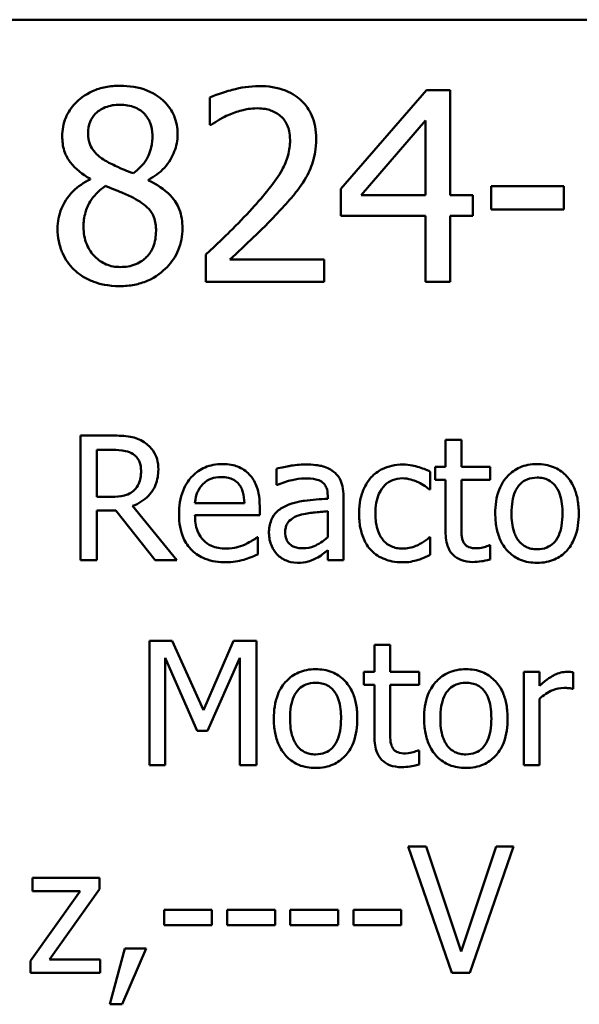
# Model space of a CAD drawing. Units: inches. Extents: x 0.05 to 2.15, y 0.02 to 1.67.
# Drawn here: x 1.77 to 1.8, y 0.48 to 0.54 of the extents above; entities that cross this region are included whole.
import ezdxf

# ---------------------------------------------------------------- set-up
doc = ezdxf.new("R2010")
doc.units = ezdxf.units.IN
doc.header["$LTSCALE"] = 0.1
doc.header["$MEASUREMENT"] = 0
doc.layers.add('Visible (ANSI)', color=7, linetype='Continuous', lineweight=50)

msp = doc.modelspace()

# ---------------------------------------------------------------- linework, layer by layer
at = {"layer": 'Visible (ANSI)'}
for p, q in [((1.568016, 0.536703), (2.103571, 0.536703)), ((1.791466, 0.53262), (1.786496, 0.526893)), ((1.792835, 0.53262), (1.791466, 0.53262)), ((1.792835, 0.526524), (1.792835, 0.53262)), ((1.778905, 0.532188), (1.778905, 0.530603)), ((1.787666, 0.526524), (1.791403, 0.530864)), ((1.791403, 0.530864), (1.791403, 0.526524)), ((1.778905, 0.530603), (1.778986, 0.530603)), ((1.771954, 0.527488), (1.771954, 0.527443)), ((1.77534, 0.52738), (1.77534, 0.527425)), ((1.786496, 0.526893), (1.786496, 0.525327)), ((1.799417, 0.527047), (1.795212, 0.527047)), ((1.795212, 0.527047), (1.795212, 0.525696)), ((1.799417, 0.525696), (1.799417, 0.527047)), ((1.791403, 0.526524), (1.787666, 0.526524)), ((1.794158, 0.526524), (1.792835, 0.526524)), ((1.794158, 0.525327), (1.794158, 0.526524)), ((1.786496, 0.525327), (1.791403, 0.525327)), ((1.791403, 0.525327), (1.791403, 0.521509)), ((1.792835, 0.521509), (1.792835, 0.525327)), ((1.792835, 0.525327), (1.794158, 0.525327)), ((1.795212, 0.525696), (1.799417, 0.525696)), ((1.778671, 0.523085), (1.778671, 0.521509)), ((1.785523, 0.522797), (1.780067, 0.522797)), ((1.785523, 0.521509), (1.785523, 0.522797)), ((1.778671, 0.521509), (1.785523, 0.521509)), ((1.791403, 0.521509), (1.792835, 0.521509)), ((1.773258, 0.512591), (1.771396, 0.512591)), ((1.771396, 0.512591), (1.771396, 0.505369)), ((1.793484, 0.512345), (1.792571, 0.512345)), ((1.792571, 0.512345), (1.792571, 0.510788)), ((1.793484, 0.510788), (1.793484, 0.512345)), ((1.772356, 0.509044), (1.772356, 0.51176)), ((1.772356, 0.51176), (1.77331, 0.51176)), ((1.782768, 0.510671), (1.782768, 0.509741)), ((1.791682, 0.509471), (1.791682, 0.510496)), ((1.792571, 0.510788), (1.791957, 0.510788)), ((1.791957, 0.510788), (1.791957, 0.510033)), ((1.795164, 0.510788), (1.793484, 0.510788)), ((1.795164, 0.510033), (1.795164, 0.510788)), ((1.782768, 0.509741), (1.782821, 0.509741)), ((1.791957, 0.510033), (1.792571, 0.510033)), ((1.792571, 0.510033), (1.792571, 0.507031)), ((1.793484, 0.510033), (1.795164, 0.510033)), ((1.793484, 0.507452), (1.793484, 0.510033)), ((1.791629, 0.509471), (1.791682, 0.509471)), ((1.773199, 0.509044), (1.772356, 0.509044)), ((1.780901, 0.508681), (1.778039, 0.508681)), ((1.785735, 0.509109), (1.785735, 0.508933)), ((1.786649, 0.505369), (1.786649, 0.509073)), ((1.772356, 0.505369), (1.772356, 0.508242)), ((1.772356, 0.508242), (1.773457, 0.508242)), ((1.773457, 0.508242), (1.775739, 0.505369)), ((1.776986, 0.505369), (1.774416, 0.508512)), ((1.781791, 0.507985), (1.781791, 0.508482)), ((1.785735, 0.508207), (1.785735, 0.506703)), ((1.778039, 0.507985), (1.781791, 0.507985)), ((1.781691, 0.506697), (1.781639, 0.506697)), ((1.781691, 0.505702), (1.781691, 0.506697)), ((1.791682, 0.506697), (1.791629, 0.506697)), ((1.791682, 0.505673), (1.791682, 0.506697)), ((1.785735, 0.505942), (1.785735, 0.505369)), ((1.795164, 0.506235), (1.795112, 0.506235)), ((1.795164, 0.505415), (1.795164, 0.506235)), ((1.771396, 0.505369), (1.772356, 0.505369)), ((1.775739, 0.505369), (1.776986, 0.505369)), ((1.785735, 0.505369), (1.786649, 0.505369)), ((1.776722, 0.5007), (1.775411, 0.5007)), ((1.775411, 0.5007), (1.775411, 0.493477)), ((1.778525, 0.496679), (1.776722, 0.5007)), ((1.780269, 0.5007), (1.778525, 0.496679)), ((1.781603, 0.5007), (1.780269, 0.5007)), ((1.781603, 0.493477), (1.781603, 0.5007)), ((1.789358, 0.500454), (1.788445, 0.500454)), ((1.788445, 0.500454), (1.788445, 0.498897)), ((1.789358, 0.498897), (1.789358, 0.500454)), ((1.776307, 0.493477), (1.776307, 0.499699)), ((1.776307, 0.499699), (1.778174, 0.495467)), ((1.778759, 0.495467), (1.780644, 0.499699)), ((1.780644, 0.499699), (1.780644, 0.493477)), ((1.788445, 0.498897), (1.787831, 0.498897)), ((1.787831, 0.498897), (1.787831, 0.498142)), ((1.791038, 0.498897), (1.789358, 0.498897)), ((1.791038, 0.498142), (1.791038, 0.498897)), ((1.798014, 0.498897), (1.797101, 0.498897)), ((1.797101, 0.498897), (1.797101, 0.493477)), ((1.798014, 0.498089), (1.798014, 0.498897)), ((1.799975, 0.49792), (1.799975, 0.498868)), ((1.787831, 0.498142), (1.788445, 0.498142)), ((1.788445, 0.498142), (1.788445, 0.49514)), ((1.789358, 0.498142), (1.791038, 0.498142)), ((1.789358, 0.495561), (1.789358, 0.498142)), ((1.799928, 0.49792), (1.799975, 0.49792)), ((1.798014, 0.493477), (1.798014, 0.497323)), ((1.778174, 0.495467), (1.778759, 0.495467)), ((1.791038, 0.494344), (1.790985, 0.494344)), ((1.791038, 0.493524), (1.791038, 0.494344)), ((1.775411, 0.493477), (1.776307, 0.493477)), ((1.780644, 0.493477), (1.781603, 0.493477)), ((1.797101, 0.493477), (1.798014, 0.493477)), ((1.791447, 0.48878), (1.790402, 0.48878)), ((1.790402, 0.48878), (1.792927, 0.481446)), ((1.79348, 0.482688), (1.791447, 0.48878)), ((1.795512, 0.48878), (1.79348, 0.482688)), ((1.793979, 0.481446), (1.796505, 0.48878)), ((1.796505, 0.48878), (1.795512, 0.48878)), ((1.772496, 0.486949), (1.768627, 0.486949)), ((1.768627, 0.486949), (1.768627, 0.486188)), ((1.772496, 0.48629), (1.772496, 0.486949)), ((1.771385, 0.486188), (1.768509, 0.482136)), ((1.768627, 0.486188), (1.771385, 0.486188)), ((1.769608, 0.482225), (1.772496, 0.48629)), ((1.776246, 0.485101), (1.776246, 0.48421)), ((1.779021, 0.485101), (1.776246, 0.485101)), ((1.779021, 0.48421), (1.779021, 0.485101)), ((1.782682, 0.485101), (1.779907, 0.485101)), ((1.779907, 0.485101), (1.779907, 0.48421)), ((1.782682, 0.48421), (1.782682, 0.485101)), ((1.783567, 0.485101), (1.783567, 0.48421)), ((1.786343, 0.485101), (1.783567, 0.485101)), ((1.786343, 0.48421), (1.786343, 0.485101)), ((1.790003, 0.485101), (1.787228, 0.485101)), ((1.787228, 0.485101), (1.787228, 0.48421)), ((1.790003, 0.48421), (1.790003, 0.485101)), ((1.776246, 0.48421), (1.779021, 0.48421)), ((1.779907, 0.48421), (1.782682, 0.48421)), ((1.783567, 0.48421), (1.786343, 0.48421)), ((1.787228, 0.48421), (1.790003, 0.48421)), ((1.773976, 0.482849), (1.773108, 0.479622)), ((1.773827, 0.479622), (1.775206, 0.482849)), ((1.775206, 0.482849), (1.773976, 0.482849)), ((1.768509, 0.482136), (1.768509, 0.481446)), ((1.77255, 0.482225), (1.769608, 0.482225)), ((1.77255, 0.481446), (1.77255, 0.482225)), ((1.768509, 0.481446), (1.77255, 0.481446)), ((1.792927, 0.481446), (1.793979, 0.481446)), ((1.773108, 0.479622), (1.773827, 0.479622))]:
    msp.add_line(p, q, dxfattribs=at)
for points, knots in [([(1.773692, 0.532872), (1.773409, 0.532872), (1.773127, 0.532849), (1.772592, 0.532744), (1.772342, 0.532667), (1.771636, 0.532352), (1.771315, 0.532078), (1.770867, 0.531614), (1.770678, 0.531336), (1.770405, 0.530678), (1.770342, 0.530317), (1.770342, 0.529946)], [-0.09189298, -0.09189298, -0.09189298, -0.09189298, -0.08036626, -0.08036626, -0.06966643, -0.06966643, -0.04883366, -0.04883366, -0.02543335, -0.02543335, 0, 0, 0, 0]), ([(1.777032, 0.530045), (1.777032, 0.530235), (1.777016, 0.530425), (1.776946, 0.530789), (1.776895, 0.530962), (1.776691, 0.531443), (1.776496, 0.531718), (1.776057, 0.532148), (1.775744, 0.532407), (1.77476, 0.532799), (1.774224, 0.532872), (1.773692, 0.532872)], [-0.1671639, -0.1671639, -0.1671639, -0.1671639, -0.1419162, -0.1419162, -0.1179663, -0.1179663, -0.0725655, -0.0725655, -0.0364708, -0.0364708, 0, 0, 0, 0]), ([(1.781751, 0.532854), (1.781224, 0.532854), (1.780697, 0.53277), (1.779971, 0.532576), (1.779357, 0.532409), (1.778905, 0.532188)], [-0.1153228, -0.1153228, -0.1153228, -0.1153228, -0.0344729, -0.0344729, 0, 0, 0, 0]), ([(1.785064, 0.529802), (1.785064, 0.53004), (1.785045, 0.530278), (1.784961, 0.530727), (1.7849, 0.530937), (1.784673, 0.531465), (1.784474, 0.531752), (1.784015, 0.532196), (1.783718, 0.532425), (1.782798, 0.532786), (1.78227, 0.532854), (1.781751, 0.532854)], [-0.1599923, -0.1599923, -0.1599923, -0.1599923, -0.1330011, -0.1330011, -0.1081264, -0.1081264, -0.0677015, -0.0677015, -0.0355995, -0.0355995, 0, 0, 0, 0]), ([(1.771837, 0.530117), (1.771837, 0.530348), (1.771873, 0.530577), (1.772035, 0.530967), (1.77214, 0.531121), (1.772387, 0.531365), (1.772568, 0.531513), (1.773107, 0.531731), (1.773394, 0.531774), (1.773683, 0.531774)], [-0.09437166, -0.09437166, -0.09437166, -0.09437166, -0.06449063, -0.06449063, -0.03986393, -0.03986393, -0.01979564, -0.01979564, 0, 0, 0, 0]), ([(1.773683, 0.531774), (1.773984, 0.531774), (1.774288, 0.531731), (1.774832, 0.531502), (1.774997, 0.531353), (1.775241, 0.531103), (1.77536, 0.530927), (1.775535, 0.530505), (1.775574, 0.530269), (1.775574, 0.530027)], [-0.05022668, -0.05022668, -0.05022668, -0.05022668, -0.0405768, -0.0405768, -0.03132645, -0.03132645, -0.01657374, -0.01657374, 0, 0, 0, 0]), ([(1.780067, 0.531215), (1.780318, 0.53132), (1.780577, 0.531403), (1.780971, 0.531499), (1.781265, 0.531567), (1.781643, 0.531567)], [-0.07875488, -0.07875488, -0.07875488, -0.07875488, -0.02588516, -0.02588516, 0, 0, 0, 0]), ([(1.781643, 0.531567), (1.781999, 0.531567), (1.78225, 0.531505), (1.782634, 0.531374), (1.78283, 0.531265), (1.783002, 0.531116)], [-0.0278365, -0.0278365, -0.0278365, -0.0278365, -0.01562558, -0.01562558, 0, 0, 0, 0]), ([(1.778986, 0.530603), (1.779131, 0.530705), (1.77931, 0.530817), (1.779537, 0.530957), (1.779755, 0.531091), (1.780067, 0.531215)], [-0.06693827, -0.06693827, -0.06693827, -0.06693827, -0.02300711, -0.02300711, 0, 0, 0, 0]), ([(1.783002, 0.531116), (1.78309, 0.531041), (1.783167, 0.530955), (1.783304, 0.53076), (1.783361, 0.530653), (1.783464, 0.530401), (1.783551, 0.530141), (1.783551, 0.529721)], [-0.07441178, -0.07441178, -0.07441178, -0.07441178, -0.05215362, -0.05215362, -0.0288209, -0.0288209, 0, 0, 0, 0]), ([(1.770342, 0.529946), (1.770342, 0.529663), (1.770376, 0.529379), (1.770554, 0.528803), (1.77069, 0.52859), (1.771111, 0.528046), (1.771531, 0.527734), (1.771954, 0.527488)], [-0.0590282, -0.0590282, -0.0590282, -0.0590282, -0.04708159, -0.04708159, -0.03358669, -0.03358669, 0, 0, 0, 0]), ([(1.7729, 0.528496), (1.772668, 0.528629), (1.772444, 0.528791), (1.772087, 0.529177), (1.772003, 0.529342), (1.771871, 0.529665), (1.771837, 0.52989), (1.771837, 0.530117)], [-0.03264507, -0.03264507, -0.03264507, -0.03264507, -0.02396118, -0.02396118, -0.01553973, -0.01553973, 0, 0, 0, 0]), ([(1.775574, 0.530027), (1.775574, 0.52978), (1.775551, 0.529533), (1.775409, 0.528909), (1.775273, 0.528675), (1.775033, 0.528287), (1.774753, 0.528022), (1.774466, 0.527803)], [-0.0352607, -0.0352607, -0.0352607, -0.0352607, -0.03121706, -0.03121706, -0.02476754, -0.02476754, 0, 0, 0, 0]), ([(1.77534, 0.527425), (1.775688, 0.527601), (1.776001, 0.527828), (1.77654, 0.528425), (1.776722, 0.528763), (1.776964, 0.529374), (1.777032, 0.529704), (1.777032, 0.530045)], [-0.06551563, -0.06551563, -0.06551563, -0.06551563, -0.04510127, -0.04510127, -0.02341019, -0.02341019, 0, 0, 0, 0]), ([(1.783551, 0.529721), (1.783551, 0.529423), (1.783513, 0.52913), (1.783356, 0.528545), (1.783237, 0.528262), (1.782713, 0.527316), (1.78201, 0.526479), (1.781354, 0.525759)], [-0.1191541, -0.1191541, -0.1191541, -0.1191541, -0.0934196, -0.0934196, -0.0667746, -0.0667746, 0, 0, 0, 0]), ([(1.784488, 0.527578), (1.784673, 0.527898), (1.784812, 0.528239), (1.784964, 0.528787), (1.785064, 0.529189), (1.785064, 0.529802)], [-0.1202539, -0.1202539, -0.1202539, -0.1202539, -0.0420397, -0.0420397, 0, 0, 0, 0]), ([(1.774466, 0.527803), (1.774088, 0.527926), (1.773738, 0.528086), (1.773363, 0.52826), (1.773084, 0.528393), (1.7729, 0.528496)], [-0.02277579, -0.02277579, -0.02277579, -0.02277579, -0.0144853, -0.0144853, 0, 0, 0, 0]), ([(1.771954, 0.527443), (1.771591, 0.527265), (1.771256, 0.52704), (1.770622, 0.526406), (1.770424, 0.526045), (1.770147, 0.525383), (1.770072, 0.524988), (1.770072, 0.524579)], [-0.06664456, -0.06664456, -0.06664456, -0.06664456, -0.04923973, -0.04923973, -0.02804836, -0.02804836, 0, 0, 0, 0]), ([(1.783002, 0.525678), (1.783287, 0.525981), (1.783562, 0.526293), (1.78394, 0.526753), (1.784225, 0.527105), (1.784488, 0.527578)], [-0.1233116, -0.1233116, -0.1233116, -0.1233116, -0.0371132, -0.0371132, 0, 0, 0, 0]), ([(1.771576, 0.524687), (1.771576, 0.524975), (1.771611, 0.525261), (1.771742, 0.52571), (1.771838, 0.525979), (1.77225, 0.526591), (1.772525, 0.526852), (1.772846, 0.527065)], [-0.08912025, -0.08912025, -0.08912025, -0.08912025, -0.05057899, -0.05057899, -0.02638427, -0.02638427, 0, 0, 0, 0]), ([(1.772846, 0.527065), (1.773163, 0.526935), (1.773481, 0.526807), (1.774016, 0.526597), (1.774272, 0.526487), (1.774475, 0.526371)], [-0.03974029, -0.03974029, -0.03974029, -0.03974029, -0.01603346, -0.01603346, 0, 0, 0, 0]), ([(1.777312, 0.524606), (1.777312, 0.524983), (1.777261, 0.525362), (1.777028, 0.525975), (1.776877, 0.526234), (1.776265, 0.526879), (1.775809, 0.527162), (1.77534, 0.52738)], [-0.09514863, -0.09514863, -0.09514863, -0.09514863, -0.06091038, -0.06091038, -0.03547713, -0.03547713, 0, 0, 0, 0]), ([(1.774475, 0.526371), (1.77481, 0.52619), (1.775138, 0.525976), (1.775473, 0.525618), (1.775578, 0.525475), (1.77575, 0.525009), (1.775781, 0.52473), (1.775781, 0.524462)], [-0.0661948, -0.0661948, -0.0661948, -0.0661948, -0.03396271, -0.03396271, -0.01833933, -0.01833933, 0, 0, 0, 0]), ([(1.781354, 0.525759), (1.780938, 0.525301), (1.780509, 0.524855), (1.779798, 0.524158), (1.779329, 0.523703), (1.778671, 0.523085)], [-0.1637083, -0.1637083, -0.1637083, -0.1637083, -0.0619288, -0.0619288, 0, 0, 0, 0]), ([(1.780067, 0.522797), (1.780491, 0.523191), (1.781027, 0.523699), (1.781823, 0.524458), (1.782309, 0.524922), (1.783002, 0.525678)], [-0.1462953, -0.1462953, -0.1462953, -0.1462953, -0.0703305, -0.0703305, 0, 0, 0, 0]), ([(1.770072, 0.524579), (1.770072, 0.524337), (1.770095, 0.524096), (1.770198, 0.523583), (1.770278, 0.523357), (1.770512, 0.522816), (1.770736, 0.522491), (1.771027, 0.522211)], [-0.05155437, -0.05155437, -0.05155437, -0.05155437, -0.04047542, -0.04047542, -0.02762795, -0.02762795, 0, 0, 0, 0]), ([(1.77371, 0.522364), (1.773426, 0.522364), (1.773149, 0.522411), (1.772641, 0.522624), (1.772425, 0.522776), (1.772063, 0.523142), (1.771886, 0.523377), (1.771629, 0.524004), (1.771576, 0.524343), (1.771576, 0.524687)], [-0.09734891, -0.09734891, -0.09734891, -0.09734891, -0.07115788, -0.07115788, -0.04641484, -0.04641484, -0.0236007, -0.0236007, 0, 0, 0, 0]), ([(1.773692, 0.521257), (1.773971, 0.521257), (1.77425, 0.52128), (1.774783, 0.521384), (1.775034, 0.521459), (1.775787, 0.521784), (1.776162, 0.522094), (1.776696, 0.522647), (1.776918, 0.522973), (1.777239, 0.523745), (1.777312, 0.52417), (1.777312, 0.524606)], [-0.1073013, -0.1073013, -0.1073013, -0.1073013, -0.0945988, -0.0945988, -0.0826352, -0.0826352, -0.0573365, -0.0573365, -0.0299074, -0.0299074, 0, 0, 0, 0]), ([(1.775781, 0.524462), (1.775781, 0.524141), (1.775734, 0.523819), (1.775519, 0.523299), (1.775388, 0.523101), (1.7751, 0.522814), (1.774905, 0.522647), (1.774319, 0.522409), (1.774015, 0.522364), (1.77371, 0.522364)], [-0.1195345, -0.1195345, -0.1195345, -0.1195345, -0.0760384, -0.0760384, -0.043353, -0.043353, -0.0209425, -0.0209425, 0, 0, 0, 0]), ([(1.771027, 0.522211), (1.771188, 0.522056), (1.771364, 0.521921), (1.771754, 0.521683), (1.771965, 0.521584), (1.772489, 0.521393), (1.772982, 0.521257), (1.773692, 0.521257)], [-0.1170667, -0.1170667, -0.1170667, -0.1170667, -0.0836212, -0.0836212, -0.0486878, -0.0486878, 0, 0, 0, 0]), ([(1.775095, 0.51221), (1.774972, 0.51229), (1.774842, 0.512358), (1.774573, 0.512463), (1.774437, 0.512501), (1.773954, 0.512579), (1.773605, 0.512591), (1.773258, 0.512591)], [-0.04361754, -0.04361754, -0.04361754, -0.04361754, -0.0335459, -0.0335459, -0.02379797, -0.02379797, 0, 0, 0, 0]), ([(1.775915, 0.51063), (1.775915, 0.510832), (1.775894, 0.511037), (1.775801, 0.51137), (1.775738, 0.51153), (1.775477, 0.511911), (1.775302, 0.512077), (1.775095, 0.51221)], [-0.05236911, -0.05236911, -0.05236911, -0.05236911, -0.03163418, -0.03163418, -0.01685896, -0.01685896, 0, 0, 0, 0]), ([(1.77331, 0.51176), (1.773472, 0.51176), (1.77377, 0.511753), (1.774176, 0.51166), (1.774324, 0.511602), (1.774457, 0.511514)], [-0.02851374, -0.02851374, -0.02851374, -0.02851374, -0.01095932, -0.01095932, 0, 0, 0, 0]), ([(1.774457, 0.511514), (1.774539, 0.511459), (1.774612, 0.511395), (1.774746, 0.511232), (1.77479, 0.511146), (1.774887, 0.51091), (1.774914, 0.510732), (1.774914, 0.510554)], [-0.02210862, -0.02210862, -0.02210862, -0.02210862, -0.01752427, -0.01752427, -0.01222984, -0.01222984, 0, 0, 0, 0]), ([(1.779619, 0.51094), (1.779443, 0.51094), (1.779267, 0.510926), (1.778931, 0.510862), (1.778773, 0.510815), (1.778344, 0.510632), (1.778103, 0.510463), (1.777721, 0.510072), (1.777507, 0.509805), (1.777177, 0.508971), (1.777114, 0.508508), (1.777114, 0.508049)], [-0.1399344, -0.1399344, -0.1399344, -0.1399344, -0.1184035, -0.1184035, -0.0981498, -0.0981498, -0.0614317, -0.0614317, -0.0314461, -0.0314461, 0, 0, 0, 0]), ([(1.781188, 0.510338), (1.781094, 0.510439), (1.78099, 0.510529), (1.780762, 0.510684), (1.78064, 0.510746), (1.780313, 0.510869), (1.78003, 0.51094), (1.779619, 0.51094)], [-0.06467067, -0.06467067, -0.06467067, -0.06467067, -0.04632628, -0.04632628, -0.02812394, -0.02812394, 0, 0, 0, 0]), ([(1.784424, 0.510917), (1.784111, 0.510917), (1.783799, 0.510887), (1.7834, 0.510812), (1.783027, 0.510743), (1.782768, 0.510671)], [-0.08049906, -0.08049906, -0.08049906, -0.08049906, -0.01840883, -0.01840883, 0, 0, 0, 0]), ([(1.786057, 0.510513), (1.785956, 0.510589), (1.785848, 0.510653), (1.785616, 0.51076), (1.785495, 0.510801), (1.785217, 0.510864), (1.784933, 0.510917), (1.784424, 0.510917)], [-0.09167956, -0.09167956, -0.09167956, -0.09167956, -0.0635158, -0.0635158, -0.03488808, -0.03488808, 0, 0, 0, 0]), ([(1.790084, 0.510911), (1.789875, 0.510911), (1.789667, 0.510891), (1.789266, 0.510802), (1.789074, 0.510736), (1.788652, 0.510531), (1.788439, 0.510374), (1.788258, 0.510174)], [-0.04632748, -0.04632748, -0.04632748, -0.04632748, -0.03214185, -0.03214185, -0.01849735, -0.01849735, 0, 0, 0, 0]), ([(1.791682, 0.510496), (1.791448, 0.510615), (1.791195, 0.510709), (1.79082, 0.510823), (1.790514, 0.510911), (1.790084, 0.510911)], [-0.0891472, -0.0891472, -0.0891472, -0.0891472, -0.02949861, -0.02949861, 0, 0, 0, 0]), ([(1.797874, 0.51094), (1.797697, 0.51094), (1.797521, 0.510926), (1.797185, 0.51086), (1.797027, 0.510812), (1.79661, 0.51063), (1.796379, 0.510464), (1.796006, 0.510074), (1.795817, 0.509819), (1.795509, 0.509016), (1.795451, 0.50854), (1.795451, 0.508078)], [-0.1277686, -0.1277686, -0.1277686, -0.1277686, -0.1085231, -0.1085231, -0.0904872, -0.0904872, -0.0589323, -0.0589323, -0.0316871, -0.0316871, 0, 0, 0, 0]), ([(1.800291, 0.508078), (1.800291, 0.508345), (1.800272, 0.508615), (1.800184, 0.50911), (1.800121, 0.509339), (1.799885, 0.509893), (1.799702, 0.510131), (1.799322, 0.510507), (1.799094, 0.510659), (1.79853, 0.51089), (1.798204, 0.51094), (1.797874, 0.51094)], [-0.08319224, -0.08319224, -0.08319224, -0.08319224, -0.07048002, -0.07048002, -0.05925847, -0.05925847, -0.04178769, -0.04178769, -0.02262539, -0.02262539, 0, 0, 0, 0]), ([(1.774416, 0.508512), (1.774595, 0.508578), (1.774765, 0.508661), (1.775078, 0.508861), (1.775217, 0.508975), (1.775588, 0.509363), (1.775702, 0.509606), (1.775869, 0.510017), (1.775915, 0.510322), (1.775915, 0.51063)], [-0.04008687, -0.04008687, -0.04008687, -0.04008687, -0.03512441, -0.03512441, -0.03040432, -0.03040432, -0.02110803, -0.02110803, 0, 0, 0, 0]), ([(1.774914, 0.510554), (1.774914, 0.510419), (1.774904, 0.510281), (1.774855, 0.510014), (1.77482, 0.509901), (1.774712, 0.509658), (1.774621, 0.509529), (1.774504, 0.509419)], [-0.02537604, -0.02537604, -0.02537604, -0.02537604, -0.01823176, -0.01823176, -0.01104465, -0.01104465, 0, 0, 0, 0]), ([(1.781791, 0.508482), (1.781791, 0.509099), (1.781686, 0.509467), (1.781492, 0.509941), (1.781361, 0.510154), (1.781188, 0.510338)], [-0.03515094, -0.03515094, -0.03515094, -0.03515094, -0.01731537, -0.01731537, 0, 0, 0, 0]), ([(1.786649, 0.509073), (1.786649, 0.509269), (1.786632, 0.509469), (1.786552, 0.509822), (1.786495, 0.509978), (1.786319, 0.510276), (1.786201, 0.510406), (1.786057, 0.510513)], [-0.03712136, -0.03712136, -0.03712136, -0.03712136, -0.02373883, -0.02373883, -0.01229651, -0.01229651, 0, 0, 0, 0]), ([(1.778039, 0.508681), (1.778063, 0.508958), (1.778119, 0.509151), (1.778246, 0.509466), (1.778352, 0.509624), (1.778484, 0.509764)], [-0.02326858, -0.02326858, -0.02326858, -0.02326858, -0.01322195, -0.01322195, 0, 0, 0, 0]), ([(1.778484, 0.509764), (1.778678, 0.509958), (1.778856, 0.510044), (1.779147, 0.510165), (1.779361, 0.510191), (1.779567, 0.510191)], [-0.02160253, -0.02160253, -0.02160253, -0.02160253, -0.01407989, -0.01407989, 0, 0, 0, 0]), ([(1.779567, 0.510191), (1.779703, 0.510191), (1.779842, 0.51018), (1.780055, 0.510132), (1.780171, 0.510099), (1.78041, 0.509962), (1.780509, 0.509876), (1.780591, 0.50977)], [-0.03491105, -0.03491105, -0.03491105, -0.03491105, -0.01889965, -0.01889965, -0.0091775, -0.0091775, 0, 0, 0, 0]), ([(1.780591, 0.50977), (1.780642, 0.509707), (1.780684, 0.509639), (1.780766, 0.509473), (1.780795, 0.509384), (1.780871, 0.509116), (1.780894, 0.508892), (1.780901, 0.508681)], [-0.02264828, -0.02264828, -0.02264828, -0.02264828, -0.0190808, -0.0190808, -0.01445917, -0.01445917, 0, 0, 0, 0]), ([(1.782821, 0.509741), (1.783097, 0.509858), (1.783382, 0.509951), (1.783885, 0.510062), (1.784158, 0.510109), (1.784419, 0.510109)], [-0.04292978, -0.04292978, -0.04292978, -0.04292978, -0.0178778, -0.0178778, 0, 0, 0, 0]), ([(1.784419, 0.510109), (1.78462, 0.510109), (1.78487, 0.510095), (1.785162, 0.510029), (1.78527, 0.509989), (1.785367, 0.509928)], [-0.02053482, -0.02053482, -0.02053482, -0.02053482, -0.00784248, -0.00784248, 0, 0, 0, 0]), ([(1.785367, 0.509928), (1.785433, 0.509886), (1.785491, 0.509835), (1.785579, 0.509728), (1.785627, 0.509658), (1.785717, 0.50943), (1.785735, 0.50927), (1.785735, 0.509109)], [-0.02854247, -0.02854247, -0.02854247, -0.02854247, -0.0186999, -0.0186999, -0.01110349, -0.01110349, 0, 0, 0, 0]), ([(1.788258, 0.510174), (1.788027, 0.509922), (1.787863, 0.509622), (1.78768, 0.509121), (1.787556, 0.508733), (1.787556, 0.508067)], [-0.126552, -0.126552, -0.126552, -0.126552, -0.0456847, -0.0456847, 0, 0, 0, 0]), ([(1.788498, 0.508067), (1.788498, 0.508276), (1.788513, 0.50849), (1.788583, 0.508875), (1.788633, 0.509051), (1.788811, 0.509446), (1.788938, 0.509605), (1.789181, 0.509844), (1.789324, 0.50994), (1.789671, 0.510083), (1.789867, 0.510115), (1.790066, 0.510115)], [-0.05471373, -0.05471373, -0.05471373, -0.05471373, -0.04525364, -0.04525364, -0.03705248, -0.03705248, -0.02571811, -0.02571811, -0.01368989, -0.01368989, 0, 0, 0, 0]), ([(1.790066, 0.510115), (1.790233, 0.510115), (1.790398, 0.510087), (1.790653, 0.510015), (1.790835, 0.509959), (1.791009, 0.509875)], [-0.03556864, -0.03556864, -0.03556864, -0.03556864, -0.01322784, -0.01322784, 0, 0, 0, 0]), ([(1.791009, 0.509875), (1.791133, 0.509812), (1.791263, 0.509738), (1.791463, 0.509599), (1.791548, 0.509538), (1.791629, 0.509471)], [-0.01674491, -0.01674491, -0.01674491, -0.01674491, -0.00717133, -0.00717133, 0, 0, 0, 0]), ([(1.796393, 0.508078), (1.796393, 0.508314), (1.796408, 0.508558), (1.79648, 0.508982), (1.796531, 0.509175), (1.796684, 0.50952), (1.796781, 0.509665), (1.797021, 0.509904), (1.797154, 0.509992), (1.797485, 0.510127), (1.797679, 0.510156), (1.797874, 0.510156)], [-0.06515149, -0.06515149, -0.06515149, -0.06515149, -0.04950254, -0.04950254, -0.03666211, -0.03666211, -0.02451572, -0.02451572, -0.01338727, -0.01338727, 0, 0, 0, 0]), ([(1.797874, 0.510156), (1.797993, 0.510156), (1.798111, 0.510145), (1.798334, 0.510097), (1.798437, 0.510061), (1.79868, 0.509938), (1.798805, 0.509837), (1.799015, 0.50959), (1.799121, 0.509421), (1.799316, 0.508829), (1.799349, 0.508437), (1.799349, 0.508078)], [-0.08601962, -0.08601962, -0.08601962, -0.08601962, -0.07284831, -0.07284831, -0.06069925, -0.06069925, -0.04254942, -0.04254942, -0.02460607, -0.02460607, 0, 0, 0, 0]), ([(1.774504, 0.509419), (1.774429, 0.509343), (1.774344, 0.50928), (1.774115, 0.509156), (1.773995, 0.509128), (1.773703, 0.509064), (1.773447, 0.509044), (1.773199, 0.509044)], [-0.02290248, -0.02290248, -0.02290248, -0.02290248, -0.02048462, -0.02048462, -0.01700836, -0.01700836, 0, 0, 0, 0]), ([(1.785735, 0.508933), (1.78529, 0.508908), (1.784838, 0.508869), (1.784224, 0.508791), (1.783767, 0.50873), (1.783318, 0.508523)], [-0.1216348, -0.1216348, -0.1216348, -0.1216348, -0.0338915, -0.0338915, 0, 0, 0, 0]), ([(1.777114, 0.508049), (1.777114, 0.507797), (1.777133, 0.507543), (1.77722, 0.507075), (1.777282, 0.506859), (1.777492, 0.506382), (1.777655, 0.506142), (1.778086, 0.505723), (1.778339, 0.505565), (1.779008, 0.505301), (1.779428, 0.505246), (1.779842, 0.505246)], [-0.1021348, -0.1021348, -0.1021348, -0.1021348, -0.0848924, -0.0848924, -0.0695366, -0.0695366, -0.0492506, -0.0492506, -0.0283954, -0.0283954, 0, 0, 0, 0]), ([(1.783318, 0.508523), (1.783114, 0.508433), (1.782923, 0.508313), (1.78268, 0.508067), (1.782556, 0.507919), (1.782366, 0.507448), (1.782329, 0.507192), (1.782329, 0.506937)], [-0.06654471, -0.06654471, -0.06654471, -0.06654471, -0.03483297, -0.03483297, -0.01751037, -0.01751037, 0, 0, 0, 0]), ([(1.784108, 0.507985), (1.784413, 0.508077), (1.784693, 0.508106), (1.785172, 0.508154), (1.785475, 0.508184), (1.785735, 0.508207)], [-0.03319602, -0.03319602, -0.03319602, -0.03319602, -0.01793927, -0.01793927, 0, 0, 0, 0]), ([(1.787556, 0.508067), (1.787556, 0.5078), (1.787575, 0.50753), (1.787651, 0.507121), (1.787706, 0.506874), (1.787932, 0.506358), (1.788073, 0.506134), (1.788258, 0.505942)], [-0.07519152, -0.07519152, -0.07519152, -0.07519152, -0.03865269, -0.03865269, -0.01825373, -0.01825373, 0, 0, 0, 0]), ([(1.790066, 0.506042), (1.789951, 0.506042), (1.789835, 0.506052), (1.789617, 0.506095), (1.789515, 0.506128), (1.789257, 0.506245), (1.789117, 0.506348), (1.788881, 0.506605), (1.788755, 0.506784), (1.788538, 0.507365), (1.788498, 0.507723), (1.788498, 0.508067)], [-0.0861548, -0.0861548, -0.0861548, -0.0861548, -0.07350599, -0.07350599, -0.06174578, -0.06174578, -0.04244454, -0.04244454, -0.02356564, -0.02356564, 0, 0, 0, 0]), ([(1.795451, 0.508078), (1.795451, 0.507803), (1.795472, 0.507524), (1.79557, 0.507013), (1.79564, 0.506777), (1.795891, 0.506226), (1.796075, 0.505995), (1.796429, 0.505644), (1.796654, 0.505494), (1.797215, 0.505266), (1.797543, 0.505216), (1.797874, 0.505216)], [-0.07906992, -0.07906992, -0.07906992, -0.07906992, -0.06732951, -0.06732951, -0.05687602, -0.05687602, -0.0415434, -0.0415434, -0.02267978, -0.02267978, 0, 0, 0, 0]), ([(1.797874, 0.506001), (1.797759, 0.506001), (1.797644, 0.506011), (1.797428, 0.506058), (1.797328, 0.506092), (1.797085, 0.506212), (1.796959, 0.506313), (1.796696, 0.506616), (1.796603, 0.506818), (1.796429, 0.507332), (1.796393, 0.507719), (1.796393, 0.508078)], [-0.0575556, -0.0575556, -0.0575556, -0.0575556, -0.0514851, -0.0514851, -0.04585939, -0.04585939, -0.03717436, -0.03717436, -0.02463463, -0.02463463, 0, 0, 0, 0]), ([(1.799349, 0.508078), (1.799349, 0.507842), (1.799334, 0.507599), (1.79926, 0.507174), (1.799209, 0.506981), (1.799032, 0.506589), (1.798921, 0.506455), (1.798714, 0.506251), (1.798583, 0.506163), (1.798256, 0.50603), (1.798066, 0.506001), (1.797874, 0.506001)], [-0.04942577, -0.04942577, -0.04942577, -0.04942577, -0.04046768, -0.04046768, -0.03307961, -0.03307961, -0.02420803, -0.02420803, -0.01316677, -0.01316677, 0, 0, 0, 0]), ([(1.797874, 0.505216), (1.798055, 0.505216), (1.798236, 0.505232), (1.798578, 0.505299), (1.798739, 0.505348), (1.799153, 0.505531), (1.79938, 0.505694), (1.79974, 0.506074), (1.799927, 0.506325), (1.800234, 0.507134), (1.800291, 0.507614), (1.800291, 0.508078)], [-0.1322247, -0.1322247, -0.1322247, -0.1322247, -0.1114192, -0.1114192, -0.0920327, -0.0920327, -0.0592757, -0.0592757, -0.0318645, -0.0318645, 0, 0, 0, 0]), ([(1.77983, 0.506042), (1.779682, 0.506042), (1.779533, 0.506053), (1.779255, 0.506106), (1.779125, 0.506144), (1.778817, 0.50628), (1.778654, 0.506394), (1.77842, 0.50664), (1.778288, 0.506806), (1.778077, 0.507358), (1.778039, 0.507676), (1.778039, 0.507985)], [-0.1087654, -0.1087654, -0.1087654, -0.1087654, -0.0879109, -0.0879109, -0.0689471, -0.0689471, -0.0404886, -0.0404886, -0.0211471, -0.0211471, 0, 0, 0, 0]), ([(1.783272, 0.507002), (1.783272, 0.507086), (1.783279, 0.507171), (1.783314, 0.507328), (1.78334, 0.5074), (1.78341, 0.507531), (1.783468, 0.507615), (1.783743, 0.507841), (1.78392, 0.507927), (1.784108, 0.507985)], [-0.04820297, -0.04820297, -0.04820297, -0.04820297, -0.03564971, -0.03564971, -0.02434468, -0.02434468, -0.01353414, -0.01353414, 0, 0, 0, 0]), ([(1.782329, 0.506937), (1.782329, 0.506806), (1.782342, 0.506677), (1.782396, 0.506421), (1.782436, 0.5063), (1.782567, 0.506002), (1.782672, 0.505837), (1.782809, 0.505696)], [-0.03112623, -0.03112623, -0.03112623, -0.03112623, -0.02227779, -0.02227779, -0.01347207, -0.01347207, 0, 0, 0, 0]), ([(1.784302, 0.506059), (1.784196, 0.506059), (1.784089, 0.506067), (1.783896, 0.506104), (1.783808, 0.506131), (1.783617, 0.506222), (1.783545, 0.506283), (1.783428, 0.506405), (1.783377, 0.506489), (1.78329, 0.506714), (1.783272, 0.50686), (1.783272, 0.507002)], [-0.02921265, -0.02921265, -0.02921265, -0.02921265, -0.02500448, -0.02500448, -0.02136248, -0.02136248, -0.01656195, -0.01656195, -0.00973029, -0.00973029, 0, 0, 0, 0]), ([(1.792571, 0.507031), (1.792571, 0.506695), (1.792613, 0.506366), (1.792822, 0.505867), (1.792935, 0.505741), (1.793136, 0.505545), (1.793284, 0.50545), (1.793673, 0.505296), (1.793913, 0.505263), (1.794152, 0.505263)], [-0.04435348, -0.04435348, -0.04435348, -0.04435348, -0.03556662, -0.03556662, -0.0286428, -0.0286428, -0.01634202, -0.01634202, 0, 0, 0, 0]), ([(1.793613, 0.506399), (1.79358, 0.506463), (1.793554, 0.50653), (1.793516, 0.506671), (1.793504, 0.506744), (1.793485, 0.507028), (1.793484, 0.50724), (1.793484, 0.507452)], [-0.02453971, -0.02453971, -0.02453971, -0.02453971, -0.01957757, -0.01957757, -0.01452034, -0.01452034, 0, 0, 0, 0]), ([(1.781639, 0.506697), (1.781554, 0.506626), (1.781453, 0.506558), (1.781264, 0.506445), (1.781136, 0.506374), (1.780942, 0.506282)], [-0.02962472, -0.02962472, -0.02962472, -0.02962472, -0.01469488, -0.01469488, 0, 0, 0, 0]), ([(1.785735, 0.506703), (1.785468, 0.506461), (1.78518, 0.506279), (1.784745, 0.506098), (1.784527, 0.506059), (1.784302, 0.506059)], [-0.03230439, -0.03230439, -0.03230439, -0.03230439, -0.0154313, -0.0154313, 0, 0, 0, 0]), ([(1.791629, 0.506697), (1.791317, 0.506408), (1.791006, 0.506263), (1.790601, 0.506094), (1.790339, 0.506042), (1.790066, 0.506042)], [-0.03004111, -0.03004111, -0.03004111, -0.03004111, -0.01869843, -0.01869843, 0, 0, 0, 0]), ([(1.79438, 0.506059), (1.794217, 0.506059), (1.794052, 0.506076), (1.793831, 0.506161), (1.793773, 0.506203), (1.793684, 0.506283), (1.793643, 0.506337), (1.793613, 0.506399)], [-0.01350854, -0.01350854, -0.01350854, -0.01350854, -0.00819576, -0.00819576, -0.00472494, -0.00472494, 0, 0, 0, 0]), ([(1.780942, 0.506282), (1.780775, 0.506206), (1.780597, 0.506151), (1.780318, 0.506086), (1.780109, 0.506042), (1.77983, 0.506042)], [-0.05336941, -0.05336941, -0.05336941, -0.05336941, -0.01913449, -0.01913449, 0, 0, 0, 0]), ([(1.785074, 0.50548), (1.785202, 0.505544), (1.785324, 0.505626), (1.785536, 0.505791), (1.785635, 0.505868), (1.785735, 0.505942)], [-0.0183935, -0.0183935, -0.0183935, -0.0183935, -0.00858986, -0.00858986, 0, 0, 0, 0]), ([(1.788258, 0.505942), (1.788368, 0.505826), (1.78849, 0.505724), (1.78876, 0.505547), (1.788905, 0.505475), (1.789284, 0.505334), (1.789615, 0.505246), (1.790084, 0.505246)], [-0.0748906, -0.0748906, -0.0748906, -0.0748906, -0.05364212, -0.05364212, -0.03213868, -0.03213868, 0, 0, 0, 0]), ([(1.795112, 0.506235), (1.795034, 0.506201), (1.794911, 0.506159), (1.794728, 0.5061), (1.7946, 0.506059), (1.79438, 0.506059)], [-0.03371556, -0.03371556, -0.03371556, -0.03371556, -0.01508451, -0.01508451, 0, 0, 0, 0]), ([(1.779842, 0.505246), (1.780015, 0.505246), (1.780215, 0.505254), (1.780548, 0.505312), (1.780708, 0.505352), (1.780866, 0.505398)], [-0.02320665, -0.02320665, -0.02320665, -0.02320665, -0.01127693, -0.01127693, 0, 0, 0, 0]), ([(1.780866, 0.505398), (1.781008, 0.505438), (1.781157, 0.505491), (1.781361, 0.505571), (1.781537, 0.505639), (1.781691, 0.505702)], [-0.03443879, -0.03443879, -0.03443879, -0.03443879, -0.01143784, -0.01143784, 0, 0, 0, 0]), ([(1.782809, 0.505696), (1.782962, 0.505543), (1.783139, 0.505426), (1.783477, 0.505284), (1.783691, 0.505216), (1.783974, 0.505216)], [-0.04738567, -0.04738567, -0.04738567, -0.04738567, -0.01941471, -0.01941471, 0, 0, 0, 0]), ([(1.783974, 0.505216), (1.784214, 0.505216), (1.784441, 0.505234), (1.78468, 0.505305), (1.784842, 0.505355), (1.785074, 0.50548)], [-0.06082564, -0.06082564, -0.06082564, -0.06082564, -0.01804582, -0.01804582, 0, 0, 0, 0]), ([(1.790084, 0.505246), (1.790233, 0.505246), (1.790408, 0.505253), (1.790696, 0.505308), (1.790836, 0.505345), (1.790974, 0.505386)], [-0.02013831, -0.02013831, -0.02013831, -0.02013831, -0.00986465, -0.00986465, 0, 0, 0, 0]), ([(1.790974, 0.505386), (1.791098, 0.505417), (1.791226, 0.505466), (1.791456, 0.505568), (1.79157, 0.505619), (1.791682, 0.505673)], [-0.01728097, -0.01728097, -0.01728097, -0.01728097, -0.00853157, -0.00853157, 0, 0, 0, 0]), ([(1.794152, 0.505263), (1.794315, 0.505263), (1.794482, 0.505279), (1.794756, 0.505322), (1.794938, 0.505354), (1.795164, 0.505415)], [-0.03915535, -0.03915535, -0.03915535, -0.03915535, -0.0161094, -0.0161094, 0, 0, 0, 0]), ([(1.785033, 0.499049), (1.784857, 0.499049), (1.78468, 0.499034), (1.784344, 0.498969), (1.784186, 0.498921), (1.783769, 0.498739), (1.783538, 0.498573), (1.783166, 0.498182), (1.782976, 0.497928), (1.782668, 0.497124), (1.78261, 0.496649), (1.78261, 0.496187)], [-0.1277686, -0.1277686, -0.1277686, -0.1277686, -0.1085231, -0.1085231, -0.0904872, -0.0904872, -0.0589323, -0.0589323, -0.0316871, -0.0316871, 0, 0, 0, 0]), ([(1.78745, 0.496187), (1.78745, 0.496454), (1.787431, 0.496724), (1.787343, 0.497219), (1.78728, 0.497448), (1.787044, 0.498002), (1.786861, 0.49824), (1.786481, 0.498615), (1.786253, 0.498768), (1.785689, 0.498999), (1.785363, 0.499049), (1.785033, 0.499049)], [-0.08319224, -0.08319224, -0.08319224, -0.08319224, -0.07048002, -0.07048002, -0.05925847, -0.05925847, -0.04178769, -0.04178769, -0.02262539, -0.02262539, 0, 0, 0, 0]), ([(1.793748, 0.499049), (1.793571, 0.499049), (1.793395, 0.499034), (1.793059, 0.498969), (1.792901, 0.498921), (1.792484, 0.498739), (1.792253, 0.498573), (1.79188, 0.498182), (1.791691, 0.497928), (1.791383, 0.497124), (1.791325, 0.496649), (1.791325, 0.496187)], [-0.1277686, -0.1277686, -0.1277686, -0.1277686, -0.1085231, -0.1085231, -0.0904872, -0.0904872, -0.0589323, -0.0589323, -0.0316871, -0.0316871, 0, 0, 0, 0]), ([(1.796165, 0.496187), (1.796165, 0.496454), (1.796146, 0.496724), (1.796058, 0.497219), (1.795995, 0.497448), (1.795759, 0.498002), (1.795576, 0.49824), (1.795196, 0.498615), (1.794968, 0.498768), (1.794404, 0.498999), (1.794078, 0.499049), (1.793748, 0.499049)], [-0.08319224, -0.08319224, -0.08319224, -0.08319224, -0.07048002, -0.07048002, -0.05925847, -0.05925847, -0.04178769, -0.04178769, -0.02262539, -0.02262539, 0, 0, 0, 0]), ([(1.799606, 0.498897), (1.799486, 0.498897), (1.799367, 0.498881), (1.799123, 0.49882), (1.799001, 0.498773), (1.798742, 0.498646), (1.798466, 0.498493), (1.798014, 0.498089)], [-0.1077628, -0.1077628, -0.1077628, -0.1077628, -0.0760004, -0.0760004, -0.0415769, -0.0415769, 0, 0, 0, 0]), ([(1.799975, 0.498868), (1.799924, 0.498878), (1.799869, 0.498887), (1.79978, 0.498894), (1.799719, 0.498897), (1.799606, 0.498897)], [-0.01856644, -0.01856644, -0.01856644, -0.01856644, -0.00775275, -0.00775275, 0, 0, 0, 0]), ([(1.783552, 0.496187), (1.783552, 0.496423), (1.783567, 0.496667), (1.783639, 0.497091), (1.78369, 0.497284), (1.783844, 0.497629), (1.78394, 0.497774), (1.78418, 0.498013), (1.784313, 0.498101), (1.784644, 0.498236), (1.784838, 0.498265), (1.785033, 0.498265)], [-0.06515149, -0.06515149, -0.06515149, -0.06515149, -0.04950254, -0.04950254, -0.03666211, -0.03666211, -0.02451572, -0.02451572, -0.01338727, -0.01338727, 0, 0, 0, 0]), ([(1.785033, 0.498265), (1.785152, 0.498265), (1.78527, 0.498254), (1.785493, 0.498206), (1.785596, 0.49817), (1.785839, 0.498047), (1.785964, 0.497946), (1.786175, 0.497698), (1.786281, 0.497529), (1.786475, 0.496938), (1.786508, 0.496546), (1.786508, 0.496187)], [-0.08601962, -0.08601962, -0.08601962, -0.08601962, -0.07284831, -0.07284831, -0.06069925, -0.06069925, -0.04254942, -0.04254942, -0.02460607, -0.02460607, 0, 0, 0, 0]), ([(1.792267, 0.496187), (1.792267, 0.496423), (1.792282, 0.496667), (1.792354, 0.497091), (1.792405, 0.497284), (1.792558, 0.497629), (1.792654, 0.497774), (1.792895, 0.498013), (1.793028, 0.498101), (1.793359, 0.498236), (1.793553, 0.498265), (1.793748, 0.498265)], [-0.06515149, -0.06515149, -0.06515149, -0.06515149, -0.04950254, -0.04950254, -0.03666211, -0.03666211, -0.02451572, -0.02451572, -0.01338727, -0.01338727, 0, 0, 0, 0]), ([(1.793748, 0.498265), (1.793866, 0.498265), (1.793985, 0.498254), (1.794208, 0.498206), (1.794311, 0.49817), (1.794554, 0.498047), (1.794679, 0.497946), (1.794889, 0.497698), (1.794995, 0.497529), (1.795189, 0.496938), (1.795223, 0.496546), (1.795223, 0.496187)], [-0.08601962, -0.08601962, -0.08601962, -0.08601962, -0.07284831, -0.07284831, -0.06069925, -0.06069925, -0.04254942, -0.04254942, -0.02460607, -0.02460607, 0, 0, 0, 0]), ([(1.798014, 0.497323), (1.798239, 0.497539), (1.798493, 0.497718), (1.798993, 0.497915), (1.799211, 0.497961), (1.799437, 0.497961)], [-0.03689261, -0.03689261, -0.03689261, -0.03689261, -0.01547386, -0.01547386, 0, 0, 0, 0]), ([(1.799437, 0.497961), (1.799524, 0.497961), (1.799621, 0.497959), (1.799741, 0.497953), (1.799825, 0.497948), (1.799928, 0.49792)], [-0.02762531, -0.02762531, -0.02762531, -0.02762531, -0.00735207, -0.00735207, 0, 0, 0, 0]), ([(1.78261, 0.496187), (1.78261, 0.495912), (1.782631, 0.495633), (1.782729, 0.495121), (1.782799, 0.494885), (1.78305, 0.494334), (1.783235, 0.494104), (1.783588, 0.493753), (1.783813, 0.493603), (1.784374, 0.493375), (1.784702, 0.493325), (1.785033, 0.493325)], [-0.07906992, -0.07906992, -0.07906992, -0.07906992, -0.06732951, -0.06732951, -0.05687602, -0.05687602, -0.0415434, -0.0415434, -0.02267978, -0.02267978, 0, 0, 0, 0]), ([(1.785033, 0.49411), (1.784918, 0.49411), (1.784804, 0.49412), (1.784587, 0.494167), (1.784487, 0.494201), (1.784245, 0.494321), (1.784118, 0.494422), (1.783855, 0.494725), (1.783763, 0.494926), (1.783588, 0.495441), (1.783552, 0.495828), (1.783552, 0.496187)], [-0.0575556, -0.0575556, -0.0575556, -0.0575556, -0.0514851, -0.0514851, -0.04585939, -0.04585939, -0.03717436, -0.03717436, -0.02463463, -0.02463463, 0, 0, 0, 0]), ([(1.785033, 0.493325), (1.785214, 0.493325), (1.785395, 0.49334), (1.785738, 0.493407), (1.785898, 0.493456), (1.786313, 0.49364), (1.786539, 0.493803), (1.786899, 0.494183), (1.787087, 0.494433), (1.787393, 0.495243), (1.78745, 0.495723), (1.78745, 0.496187)], [-0.1322247, -0.1322247, -0.1322247, -0.1322247, -0.1114192, -0.1114192, -0.0920327, -0.0920327, -0.0592757, -0.0592757, -0.0318645, -0.0318645, 0, 0, 0, 0]), ([(1.786508, 0.496187), (1.786508, 0.495951), (1.786493, 0.495707), (1.78642, 0.495283), (1.786368, 0.495089), (1.786191, 0.494698), (1.78608, 0.494564), (1.785874, 0.49436), (1.785742, 0.494272), (1.785415, 0.494139), (1.785225, 0.49411), (1.785033, 0.49411)], [-0.04942577, -0.04942577, -0.04942577, -0.04942577, -0.04046768, -0.04046768, -0.03307961, -0.03307961, -0.02420803, -0.02420803, -0.01316677, -0.01316677, 0, 0, 0, 0]), ([(1.791325, 0.496187), (1.791325, 0.495912), (1.791346, 0.495633), (1.791443, 0.495121), (1.791514, 0.494885), (1.791765, 0.494334), (1.791949, 0.494104), (1.792303, 0.493753), (1.792528, 0.493603), (1.793089, 0.493375), (1.793417, 0.493325), (1.793748, 0.493325)], [-0.07906992, -0.07906992, -0.07906992, -0.07906992, -0.06732951, -0.06732951, -0.05687602, -0.05687602, -0.0415434, -0.0415434, -0.02267978, -0.02267978, 0, 0, 0, 0]), ([(1.793748, 0.49411), (1.793633, 0.49411), (1.793518, 0.49412), (1.793302, 0.494167), (1.793202, 0.494201), (1.792959, 0.494321), (1.792833, 0.494422), (1.79257, 0.494725), (1.792477, 0.494926), (1.792303, 0.495441), (1.792267, 0.495828), (1.792267, 0.496187)], [-0.0575556, -0.0575556, -0.0575556, -0.0575556, -0.0514851, -0.0514851, -0.04585939, -0.04585939, -0.03717436, -0.03717436, -0.02463463, -0.02463463, 0, 0, 0, 0]), ([(1.795223, 0.496187), (1.795223, 0.495951), (1.795208, 0.495707), (1.795134, 0.495283), (1.795082, 0.495089), (1.794906, 0.494698), (1.794795, 0.494564), (1.794588, 0.49436), (1.794457, 0.494272), (1.79413, 0.494139), (1.79394, 0.49411), (1.793748, 0.49411)], [-0.04942577, -0.04942577, -0.04942577, -0.04942577, -0.04046768, -0.04046768, -0.03307961, -0.03307961, -0.02420803, -0.02420803, -0.01316677, -0.01316677, 0, 0, 0, 0]), ([(1.793748, 0.493325), (1.793929, 0.493325), (1.794109, 0.49334), (1.794452, 0.493407), (1.794613, 0.493456), (1.795027, 0.49364), (1.795254, 0.493803), (1.795614, 0.494183), (1.795801, 0.494433), (1.796108, 0.495243), (1.796165, 0.495723), (1.796165, 0.496187)], [-0.1322247, -0.1322247, -0.1322247, -0.1322247, -0.1114192, -0.1114192, -0.0920327, -0.0920327, -0.0592757, -0.0592757, -0.0318645, -0.0318645, 0, 0, 0, 0]), ([(1.789487, 0.494508), (1.789454, 0.494572), (1.789428, 0.494639), (1.789389, 0.49478), (1.789378, 0.494852), (1.789359, 0.495137), (1.789358, 0.495349), (1.789358, 0.495561)], [-0.02453971, -0.02453971, -0.02453971, -0.02453971, -0.01957757, -0.01957757, -0.01452034, -0.01452034, 0, 0, 0, 0]), ([(1.788445, 0.49514), (1.788445, 0.494804), (1.788487, 0.494474), (1.788696, 0.493976), (1.788809, 0.49385), (1.78901, 0.493654), (1.789158, 0.493559), (1.789547, 0.493405), (1.789787, 0.493372), (1.790026, 0.493372)], [-0.04435348, -0.04435348, -0.04435348, -0.04435348, -0.03556662, -0.03556662, -0.0286428, -0.0286428, -0.01634202, -0.01634202, 0, 0, 0, 0]), ([(1.790254, 0.494168), (1.790091, 0.494168), (1.789926, 0.494185), (1.789705, 0.49427), (1.789647, 0.494312), (1.789558, 0.494391), (1.789517, 0.494445), (1.789487, 0.494508)], [-0.01350854, -0.01350854, -0.01350854, -0.01350854, -0.00819576, -0.00819576, -0.00472494, -0.00472494, 0, 0, 0, 0]), ([(1.790985, 0.494344), (1.790908, 0.49431), (1.790785, 0.494268), (1.790602, 0.494209), (1.790474, 0.494168), (1.790254, 0.494168)], [-0.03371556, -0.03371556, -0.03371556, -0.03371556, -0.01508451, -0.01508451, 0, 0, 0, 0]), ([(1.790026, 0.493372), (1.790189, 0.493372), (1.790355, 0.493388), (1.79063, 0.493431), (1.790811, 0.493462), (1.791038, 0.493524)], [-0.03915535, -0.03915535, -0.03915535, -0.03915535, -0.0161094, -0.0161094, 0, 0, 0, 0])]:
    msp.add_open_spline(points, degree=3, knots=knots, dxfattribs=at)

doc.saveas('drawing.dxf')
